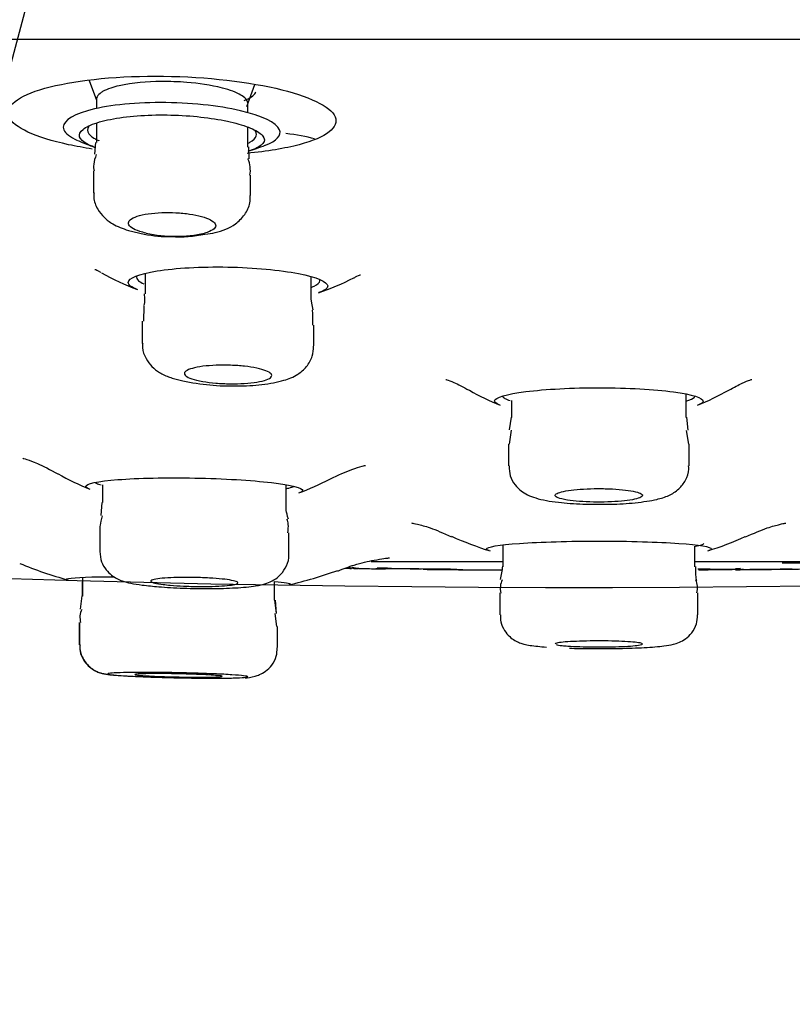
# Model space of a CAD drawing. Units: millimetres. Extents: x 6 to 291, y 5 to 413.
# Drawn here: x 166 to 168, y 323 to 326 of the extents above; entities that cross this region are included whole.
import ezdxf
from ezdxf.enums import TextEntityAlignment as Align

# ---------------------------------------------------------------- set-up
doc = ezdxf.new("R2010")
doc.units = ezdxf.units.MM
doc.layers.add('Layer1', color=7, linetype='Continuous')
doc.layers.add('Layer3', color=7, linetype='Continuous')
doc.styles.add('SEACAD_Arial', font='arial.ttf')
doc.dimstyles.get("Standard").update_dxf_attribs({"dimtxt": 0.18, "dimasz": 0.18, "dimexe": 0.18, "dimexo": 0.0625, "dimgap": 0.09, "dimtad": 0, "dimtih": 1, "dimtoh": 1, "dimdec": 4, "dimzin": 0, "dimdsep": 46, "dimtxsty": 'Standard', "dimcen": 0.09, "dimadec": 0, "dimazin": 0, "dimtfac": 1, "dimtdec": 4, "dimtofl": 0, "dimtmove": 0, "dimatfit": 3, "dimfxl": 0, "dimtolj": 1, "dimtzin": 0, "dimarcsym": 0})

# ---------------------------------------------------------------- blocks, each defined once
blk = doc.blocks.new('DMBLK21')
at = {"layer": 'Layer3', "linetype": 'Continuous'}
for points in [[(155.5168, 311.0495), (161.4458, 309.6905), (156.2781, 312.899)], [(178.6824, 312.899), (173.5147, 309.6905), (179.4437, 311.0495)]]:
    blk.add_hatch(color=7, dxfattribs=at).paths.add_polyline_path(points)
at = {"layer": 'Layer3', "color": 7, "linetype": 'Continuous'}
for p, q in [((167.394, 331.8893), (160.6694, 306.7928)), ((167.5665, 331.8893), (174.2911, 306.7928)), ((185.2759, 317.1476), (205.2585, 317.1476))]:
    blk.add_line(p, q, dxfattribs=at)
for start, end in [(285, 319.75275), (225.51073, 255)]:
    blk.add_arc((167.4802, 332.2113), 23.3152, start, end, dxfattribs=at)
at = {"layer": 'Layer3', "color": 7, "linetype": 'Continuous', "style": 'SEACAD_Arial'}
blk.add_text('30°', height=6, dxfattribs=at).set_placement((190.3759, 324.6476), align=Align.TOP_LEFT)

msp = doc.modelspace()

# ---------------------------------------------------------------- linework, layer by layer
at = {"layer": 'Layer1', "color": 7, "linetype": 'Continuous'}
for p, q in [((154.89397, 325.99826), (180.06652, 325.99826)), ((166.02126, 325.8803), (166.04184, 325.82377)), ((166.47298, 325.80606), (166.49592, 325.8691)), ((166.04184, 325.82644), (166.04184, 325.80017)), ((166.47517, 325.78845), (166.47517, 325.81466)), ((166.04184, 325.75854), (166.04184, 325.70278)), ((166.47517, 325.68999), (166.47517, 325.74632)), ((166.03961, 325.70314), (166.03624, 325.66963)), ((166.47964, 325.65662), (166.47806, 325.69055)), ((166.0335, 325.62185), (166.0335, 325.55914)), ((166.4835, 325.5512), (166.4835, 325.60928)), ((166.13341, 325.45139), (166.17915, 325.44111)), ((166.18148, 325.32858), (166.18148, 325.26979)), ((166.65648, 325.25853), (166.65648, 325.31931)), ((166.17779, 325.2342), (166.17659, 325.1917)), ((166.17315, 325.19168), (166.17315, 325.12815)), ((166.66481, 325.12079), (166.66481, 325.18053)), ((166.25904, 325.02882), (166.28969, 325.02124)), ((167.23025, 324.96472), (167.23025, 324.91623)), ((167.73025, 324.9162), (167.73025, 324.98335)), ((167.22932, 324.91689), (167.22338, 324.88042)), ((167.73601, 324.87979), (167.7323, 324.91667)), ((167.22898, 324.87953), (167.22316, 324.84017)), ((167.73747, 324.84), (167.73104, 324.87934)), ((167.22192, 324.83975), (167.22192, 324.77779)), ((167.73858, 324.7778), (167.73858, 324.83977)), ((166.05977, 324.72334), (166.05977, 324.67268)), ((166.58477, 324.66195), (166.58477, 324.72409)), ((166.05726, 324.67311), (166.05485, 324.63531)), ((166.05144, 324.59709), (166.05144, 324.53338)), ((166.59311, 324.52597), (166.59311, 324.5863)), ((167.20555, 324.55144), (167.20555, 324.48938)), ((167.75555, 324.48937), (167.75555, 324.54776)), ((166.79306, 324.48452), (166.79299, 324.48417)), ((166.82886, 324.50452), (167.20495, 324.50452)), ((166.87507, 324.48297), (166.8417, 324.48343)), ((166.93981, 324.48217), (166.87507, 324.48297)), ((166.97312, 324.4818), (166.93981, 324.48217)), ((167.75495, 324.50452), (168.14474, 324.50452)), ((167.76326, 324.48299), (167.78863, 324.48336)), ((167.79875, 324.48193), (167.86152, 324.48241)), ((167.87159, 324.48459), (167.88557, 324.4848)), ((166.00217, 324.45885), (166.00217, 324.40484)), ((167.17681, 324.48046), (167.19018, 324.48051)), ((167.79876, 324.48008), (167.76541, 324.47987)), ((167.86152, 324.48057), (167.79876, 324.48008)), ((167.89487, 324.48087), (167.86152, 324.48057)), ((166.00132, 324.44638), (166.00132, 324.40485)), ((166.55217, 324.39325), (166.55217, 324.44673)), ((166.00061, 324.40562), (165.99517, 324.36747)), ((167.19661, 324.41411), (167.19661, 324.35208)), ((167.19722, 324.41413), (167.19722, 324.35206)), ((167.76389, 324.35206), (167.76389, 324.41412)), ((166.55725, 324.35545), (166.55308, 324.3938)), ((166.55745, 324.35531), (166.55445, 324.3937)), ((166.55876, 324.31797), (166.55409, 324.35508)), ((165.99299, 324.32978), (165.99299, 324.26602)), ((165.99383, 324.32978), (165.99383, 324.266)), ((166.5605, 324.25784), (166.5605, 324.31812))]:
    msp.add_line(p, q, dxfattribs=at)
for centre, radius, start, end in [((167.42015, 376.27665), 51.84663, 256.524012, 283.695538), ((166.14284, 325.68811), 0.18055, 101.44428, 117.35445), ((166.22641, 325.29305), 0.58435, 89.90708, 101.78956), ((166.23565, 325.0538), 0.82364, 85.48077, 90.57633), ((166.2572, 325.27039), 0.60604, 76.125, 85.89889), ((166.09144, 325.7926), 0.06416, 119.45766, 127.41873), ((166.27349, 326.34811), 0.7, 246.05582, 250.30397), ((166.27349, 326.34811), 0.7, 286.83246, 291.05492), ((166.40526, 325.62422), 0.07745, 348.9161, 24.66266), ((166.24641, 325.74793), 0.31411, 257.6347, 271.87754), ((166.26819, 325.83403), 0.39923, 257.93294, 282.06706), ((166.28013, 325.79967), 0.36643, 266.33381, 281.44275), ((166.4313, 325.99907), 0.76667, 240.74899, 249.22033), ((166.4313, 325.99907), 0.76667, 288.74112, 296.97456), ((166.42843, 325.66057), 0.65421, 257.75613, 271.42822), ((167.48025, 325.64605), 0.75, 240.38435, 247.87827), ((167.48025, 325.64605), 0.75, 292.11018, 299.71283), ((166.33561, 325.46541), 0.81667, 240.41837, 247.50668), ((166.33561, 325.46541), 0.81667, 290.48649, 297.27897), ((167.48025, 325.51974), 1.03333, 245.91737, 252.48158), ((167.48025, 325.51974), 1.03333, 287.57591, 293.93993), ((166.30368, 325.67057), 1.26667, 247.67462, 254.29313), ((167.48032, 369.07907), 44.60015, 269.067631, 269.090217), ((166.73707, 322.48383), 2.00147, 88.4344, 89.35174), ((166.7558, 323.94376), 0.54252, 88.64636, 89.43892), ((167.48032, 369.07907), 44.60015, 269.099125, 269.115451), ((167.48032, 369.07907), 44.60015, 269.116995, 269.179562), ((167.48032, 369.07907), 44.60015, 269.181332, 269.215347), ((166.85322, 323.45293), 1.0321, 88.78942, 90.41799), ((167.49072, 371.63746), 47.15667, 269.251902, 269.471287), ((167.15199, 326.18363), 1.70357, 266.75552, 271.54639), ((166.96693, 324.51453), 0.23973, 345.03648, 354.26134), ((167.52926, 365.60092), 41.12165, 270.477342, 270.764131), ((167.89472, 324.49834), 0.01667, 254.73785, 270.52004), ((167.46603, 371.71361), 47.23388, 270.520195, 270.689201), ((166.30368, 325.67057), 1.26667, 283.18789, 289.79742), ((167.43125, 365.60269), 41.12342, 269.367542, 269.493371), ((166.99291, 324.77825), 0.2966, 267.98954, 272.57203), ((167.237, 340.66549), 16.18551, 269.099078, 269.48765), ((167.36105, 355.24446), 30.765, 269.499423, 269.549485), ((167.48708, 370.80666), 46.32772, 269.544963, 269.642304), ((167.16382, 327.32908), 2.84865, 269.41494, 270.26124), ((167.35629, 342.91664), 18.43739, 269.31158, 269.525839), ((167.55614, 365.35545), 40.87582, 270.295274, 270.332341), ((167.79736, 323.47498), 1.00696, 89.92059, 91.59885), ((167.25178, 324.42704), 0.05381, 152.68955, 193.97051), ((167.70741, 324.42803), 0.05556, 345.54125, 25.25495), ((166.04701, 324.34423), 0.05219, 154.03885, 196.10541)]:
    msp.add_arc(centre, radius, start, end, dxfattribs=at)
for points, knots in [([(166.03006, 325.68422), (166.00616, 325.6879), (165.98344, 325.69203), (165.86736, 325.71711), (165.8044, 325.7461), (165.779, 325.80624), (165.81699, 325.8363), (165.97157, 325.87973), (166.08737, 325.89274), (166.21091, 325.89274)], [0, 0, 0, 0, 0.06902615, 0.06902615, 0.37935077, 0.37935077, 0.68967538, 0.68967538, 1, 1, 1, 1]), ([(166.21091, 325.89274), (166.33445, 325.89274), (166.46039, 325.87975), (166.65016, 325.83639), (166.71297, 325.80608), (166.73795, 325.7466), (166.70094, 325.7175), (166.58197, 325.68584), (166.53072, 325.67745), (166.47367, 325.67192)], [0, 0, 0, 0, 0.2838585, 0.2838585, 0.567717, 0.567717, 0.8515754, 0.8515754, 1, 1, 1, 1]), ([(166.05245, 325.84356), (166.04703, 325.83936), (166.04369, 325.83501), (166.04203, 325.82917), (166.04184, 325.82781), (166.04184, 325.82644)], [0, 0, 0, 0, 0.7687168, 0.7687168, 1, 1, 1, 1]), ([(166.4751, 325.81605), (166.47474, 325.81986), (166.47284, 325.82375), (166.46619, 325.83134), (166.46144, 325.83508), (166.44895, 325.84244), (166.44142, 325.84597), (166.42385, 325.85264), (166.41369, 325.85584), (166.40253, 325.85875)], [0, 0, 0, 0, 0.25, 0.25, 0.5, 0.5, 0.75, 0.75, 1, 1, 1, 1]), ([(166.46455, 325.82293), (166.46486, 325.82305), (166.46517, 325.82317), (166.47366, 325.82654), (166.48038, 325.82998), (166.49102, 325.8372), (166.49496, 325.84104), (166.49768, 325.84549), (166.49799, 325.84605), (166.49827, 325.84661)], [0, 0, 0, 0, 0.017137, 0.017137, 0.4756584, 0.4756584, 0.9341797, 0.9341797, 1, 1, 1, 1]), ([(166.22582, 325.8171), (166.14381, 325.8171), (166.06724, 325.80834), (165.96541, 325.77938), (165.94063, 325.75925), (165.9532, 325.72894), (165.96686, 325.7185), (165.98832, 325.70894)], [0, 0, 0, 0, 0.3944656, 0.3944656, 0.78893121, 0.78893121, 1, 1, 1, 1]), ([(166.52608, 325.69532), (166.55836, 325.7079), (166.57301, 325.72342), (166.55801, 325.7594), (166.51684, 325.77933), (166.39147, 325.80833), (166.30782, 325.8171), (166.22582, 325.8171)], [0, 0, 0, 0, 0.2858421, 0.2858421, 0.6429211, 0.6429211, 1, 1, 1, 1]), ([(166.03504, 325.68999), (166.02736, 325.69285), (166.02066, 325.69582), (166.01507, 325.69888), (166.0032, 325.70536), (165.99603, 325.71237), (165.99407, 325.71935), (165.99209, 325.72641), (165.99541, 325.73365), (166.00378, 325.74045), (166.01219, 325.74727), (166.02592, 325.75384), (166.04393, 325.75953), (166.06167, 325.76514), (166.08409, 325.77005), (166.10931, 325.77374), (166.13383, 325.77732), (166.1617, 325.77985), (166.19055, 325.78103), (166.21859, 325.78218), (166.24833, 325.78209), (166.27725, 325.78077), (166.30583, 325.77946), (166.3344, 325.77692), (166.36065, 325.77342), (166.38721, 325.76987), (166.41211, 325.76525), (166.43348, 325.76), (166.45544, 325.7546), (166.47426, 325.74839), (166.48857, 325.74192), (166.50329, 325.73527), (166.51362, 325.72817), (166.51878, 325.72119), (166.52403, 325.7141), (166.52408, 325.70694), (166.51886, 325.7003), (166.51364, 325.69367), (166.50302, 325.68736), (166.48779, 325.68188), (166.48469, 325.68076), (166.48139, 325.67967), (166.47788, 325.67862)], [0, 0, 0, 0, 0.0376859, 0.0376859, 0.0376859, 0.1176688, 0.1176688, 0.1176688, 0.1986802, 0.1986802, 0.1986802, 0.2799874, 0.2799874, 0.2799874, 0.3601021, 0.3601021, 0.3601021, 0.437918, 0.437918, 0.437918, 0.5135116, 0.5135116, 0.5135116, 0.5881968, 0.5881968, 0.5881968, 0.66372, 0.66372, 0.66372, 0.7413101, 0.7413101, 0.7413101, 0.8211409, 0.8211409, 0.8211409, 0.9023407, 0.9023407, 0.9023407, 0.9834932, 0.9834932, 0.9834932, 1, 1, 1, 1]), ([(166.02026, 325.74839), (166.01571, 325.7417), (166.01573, 325.73474), (166.02032, 325.72804), (166.02504, 325.72116), (166.03472, 325.71438), (166.04862, 325.70822), (166.04871, 325.70819), (166.04879, 325.70815), (166.04887, 325.70812)], [0, 0, 0, 0, 0.4918017, 0.4918017, 0.4918017, 0.9970886, 0.9970886, 0.9970886, 1, 1, 1, 1]), ([(166.4766, 325.70129), (166.47818, 325.70203), (166.47967, 325.70278), (166.48109, 325.70353), (166.49162, 325.70916), (166.49795, 325.71544), (166.49967, 325.72192), (166.50119, 325.72761), (166.49918, 325.73358), (166.49382, 325.73949)], [0, 0, 0, 0, 0.0667884, 0.0667884, 0.0667884, 0.5633668, 0.5633668, 0.5633668, 1, 1, 1, 1]), ([(166.0352, 325.55918), (166.03468, 325.55428), (166.03316, 325.53886), (166.04428, 325.51217), (166.06397, 325.487), (166.09359, 325.4655), (166.1165, 325.45703), (166.13341, 325.45139)], [0, 0, 0, 0, 0.0775209, 0.283869, 0.4664056, 0.6709266, 1, 1, 1, 1]), ([(166.35283, 325.44053), (166.36367, 325.44188), (166.39537, 325.44648), (166.43299, 325.46174), (166.4671, 325.49406), (166.48254, 325.52515), (166.48203, 325.54346), (166.48171, 325.55117)], [0, 0, 0, 0, 0.1509316, 0.5150213, 0.7152391, 0.8972419, 1, 1, 1, 1]), ([(166.18473, 325.44362), (166.18445, 325.44368), (166.18418, 325.44375), (166.18391, 325.44381), (166.17762, 325.44525), (166.17176, 325.44683), (166.16649, 325.44853), (166.15672, 325.45167), (166.14876, 325.45525), (166.14323, 325.45896), (166.13771, 325.46267), (166.13444, 325.46662), (166.13368, 325.47048), (166.13291, 325.47441), (166.1347, 325.47835), (166.13894, 325.482), (166.14317, 325.48563), (166.14997, 325.48906), (166.15881, 325.49197), (166.16743, 325.49482), (166.17826, 325.49725), (166.19039, 325.49904), (166.2021, 325.50077), (166.21535, 325.50195), (166.22901, 325.50246), (166.24226, 325.50296), (166.25627, 325.50284), (166.26984, 325.50212), (166.28328, 325.5014), (166.29665, 325.50008), (166.3089, 325.49826), (166.32131, 325.49643), (166.33289, 325.49404), (166.34279, 325.49131), (166.35299, 325.4885), (166.36167, 325.48525), (166.36822, 325.48182), (166.37499, 325.47827), (166.37967, 325.47443), (166.38191, 325.47062), (166.3842, 325.46671), (166.38401, 325.46271), (166.38131, 325.45896), (166.3786, 325.45519), (166.37329, 325.45156), (166.36577, 325.44839), (166.3617, 325.44667), (166.35696, 325.44507), (166.35165, 325.44362)], [0, 0, 0, 0, 0.001669, 0.001669, 0.001669, 0.0403768, 0.0403768, 0.0403768, 0.1128825, 0.1128825, 0.1128825, 0.1853109, 0.1853109, 0.1853109, 0.2588485, 0.2588485, 0.2588485, 0.3322216, 0.3322216, 0.3322216, 0.4038005, 0.4038005, 0.4038005, 0.47282, 0.47282, 0.47282, 0.5397543, 0.5397543, 0.5397543, 0.605962, 0.605962, 0.605962, 0.6730049, 0.6730049, 0.6730049, 0.7420622, 0.7420622, 0.7420622, 0.8135255, 0.8135255, 0.8135255, 0.8867885, 0.8867885, 0.8867885, 0.9603821, 0.9603821, 0.9603821, 1, 1, 1, 1]), ([(166.03787, 325.33968), (166.03785, 325.33971), (166.03879, 325.33956), (166.04455, 325.33824), (166.05417, 325.33148), (166.05468, 325.33113)], [0, 0, 0, 0, 0.21788564, 0.96444808, 1, 1, 1, 1]), ([(166.15874, 325.28257), (166.14226, 325.28884), (166.13345, 325.29558), (166.13312, 325.31472), (166.16331, 325.32704), (166.2678, 325.34374), (166.3422, 325.34804), (166.49345, 325.34521), (166.56785, 325.33815), (166.67306, 325.31784), (166.70369, 325.30468), (166.70428, 325.28573), (166.69547, 325.27927), (166.67878, 325.27355)], [0, 0, 0, 0, 0.1062164, 0.1062164, 0.3027431, 0.3027431, 0.4992697, 0.4992697, 0.6957964, 0.6957964, 0.8923231, 0.8923231, 1, 1, 1, 1]), ([(166.15699, 325.32046), (166.1555, 325.31609), (166.15746, 325.31162), (166.1628, 325.30731), (166.16636, 325.30444), (166.17147, 325.3016), (166.17798, 325.29885)], [0, 0, 0, 0, 0.6003514, 0.6003514, 0.6003514, 1, 1, 1, 1]), ([(166.65867, 325.28939), (166.66114, 325.29029), (166.6634, 325.29121), (166.66546, 325.29214), (166.67558, 325.29671), (166.68104, 325.30176), (166.68146, 325.30691), (166.68157, 325.30828), (166.68132, 325.30967), (166.68072, 325.31107)], [0, 0, 0, 0, 0.1385534, 0.1385534, 0.1385534, 0.8186696, 0.8186696, 0.8186696, 1, 1, 1, 1]), ([(166.78015, 325.31582), (166.78305, 325.31753), (166.79336, 325.32366), (166.79777, 325.3246), (166.79809, 325.32458), (166.79805, 325.32455)], [0, 0, 0, 0, 0.205498, 0.8589628, 1, 1, 1, 1]), ([(166.17472, 325.12827), (166.17423, 325.1238), (166.17276, 325.10944), (166.18275, 325.08445), (166.20069, 325.06057), (166.2245, 325.04277), (166.24427, 325.03391), (166.2563, 325.02975), (166.25904, 325.02882)], [0, 0, 0, 0, 0.0771213, 0.2880474, 0.4773008, 0.6771883, 0.9371015, 1, 1, 1, 1]), ([(166.44473, 325.00656), (166.44498, 325.00656), (166.46862, 325.00582), (166.52039, 325.0102), (166.57482, 325.01967), (166.61446, 325.0353), (166.64405, 325.05958), (166.66203, 325.08965), (166.66327, 325.10985), (166.66375, 325.12045)], [0, 0, 0, 0, 0.0021039, 0.2319059, 0.4807596, 0.6631438, 0.7861845, 0.9041764, 1, 1, 1, 1]), ([(166.32854, 325.02293), (166.31869, 325.02534), (166.31056, 325.0281), (166.30479, 325.03097), (166.29903, 325.03385), (166.29546, 325.03692), (166.29436, 325.03994), (166.29325, 325.04299), (166.29463, 325.04607), (166.2984, 325.04893), (166.30218, 325.05178), (166.30845, 325.05448), (166.31674, 325.05681), (166.32491, 325.0591), (166.33526, 325.06108), (166.34695, 325.06257), (166.35839, 325.06403), (166.37142, 325.06506), (166.38494, 325.06556), (166.39821, 325.06606), (166.41231, 325.06607), (166.42608, 325.06558), (166.43973, 325.0651), (166.45342, 325.06413), (166.46603, 325.06274), (166.47873, 325.06135), (166.49068, 325.05951), (166.50096, 325.05737), (166.51142, 325.05519), (166.52042, 325.05265), (166.5273, 325.04995), (166.53432, 325.04719), (166.5393, 325.0442), (166.54187, 325.04121), (166.54448, 325.03817), (166.54466, 325.03506), (166.5424, 325.03213), (166.54012, 325.02918), (166.53532, 325.02633), (166.52835, 325.02383), (166.52145, 325.02135), (166.51223, 325.01913), (166.50145, 325.01737), (166.49089, 325.01565), (166.47852, 325.01433), (166.4654, 325.01352), (166.45255, 325.01273), (166.4386, 325.0124), (166.42475, 325.01258), (166.41106, 325.01276), (166.39709, 325.01343), (166.38398, 325.01454), (166.37084, 325.01565), (166.3582, 325.01722), (166.34708, 325.01913), (166.34039, 325.02027), (166.33415, 325.02155), (166.32854, 325.02293)], [0, 0, 0, 0, 0.054924, 0.054924, 0.054924, 0.1098093, 0.1098093, 0.1098093, 0.1652393, 0.1652393, 0.1652393, 0.2206493, 0.2206493, 0.2206493, 0.2752605, 0.2752605, 0.2752605, 0.3286626, 0.3286626, 0.3286626, 0.3810134, 0.3810134, 0.3810134, 0.4329315, 0.4329315, 0.4329315, 0.4851915, 0.4851915, 0.4851915, 0.5384076, 0.5384076, 0.5384076, 0.5927994, 0.5927994, 0.5927994, 0.6480896, 0.6480896, 0.6480896, 0.703587, 0.703587, 0.703587, 0.7584837, 0.7584837, 0.7584837, 0.8122477, 0.8122477, 0.8122477, 0.8648784, 0.8648784, 0.8648784, 0.9168722, 0.9168722, 0.9168722, 0.9689669, 0.9689669, 0.9689669, 1, 1, 1, 1]), ([(167.04218, 325.02502), (167.04219, 325.02501), (167.0449, 325.02425), (167.06507, 325.01777), (167.09156, 325.00336), (167.10894, 324.99404)], [0, 0, 0, 0, 0.21181111, 0.56757044, 1, 1, 1, 1]), ([(167.85245, 324.99434), (167.86748, 325.00262), (167.89214, 325.01633), (167.91416, 325.02383), (167.91797, 325.02491), (167.91799, 325.02493)], [0, 0, 0, 0, 0.36696059, 0.71623247, 1, 1, 1, 1]), ([(167.1948, 324.95258), (167.18604, 324.95612), (167.18163, 324.95984), (167.18286, 324.97323), (167.21573, 324.98308), (167.32662, 324.99716), (167.40445, 325.00138), (167.56227, 325.00116), (167.63945, 324.99674), (167.74817, 324.98234), (167.7793, 324.97242), (167.77825, 324.95933), (167.77386, 324.95589), (167.76573, 324.95261)], [0, 0, 0, 0, 0.0819896, 0.0819896, 0.2924819, 0.2924819, 0.5029742, 0.5029742, 0.7134665, 0.7134665, 0.9239588, 0.9239588, 1, 1, 1, 1]), ([(167.20527, 324.97837), (167.20527, 324.97576), (167.20739, 324.97316), (167.21159, 324.97066), (167.21512, 324.96855), (167.22017, 324.96649), (167.22661, 324.9645)], [0, 0, 0, 0, 0.5434634, 0.5434634, 0.5434634, 1, 1, 1, 1]), ([(167.73222, 324.96399), (167.73428, 324.9646), (167.73619, 324.96521), (167.73797, 324.96583), (167.74874, 324.96957), (167.75463, 324.97362), (167.7552, 324.97768), (167.75523, 324.97789), (167.75525, 324.97811), (167.75525, 324.97833)], [0, 0, 0, 0, 0.1355605, 0.1355605, 0.1355605, 0.9560189, 0.9560189, 0.9560189, 1, 1, 1, 1]), ([(165.83115, 324.79953), (165.83115, 324.79953), (165.83152, 324.79942), (165.83922, 324.79746), (165.87513, 324.78558), (165.90907, 324.76705), (165.932, 324.75464)], [0, 0, 0, 0, 0.0314593, 0.3285159, 0.6158618, 1, 1, 1, 1]), ([(166.71048, 324.73981), (166.73502, 324.75128), (166.77043, 324.768), (166.80514, 324.77761), (166.81189, 324.77898), (166.81207, 324.77903), (166.81207, 324.77903)], [0, 0, 0, 0, 0.4173241, 0.7155479, 0.9891428, 1, 1, 1, 1]), ([(167.22322, 324.77752), (167.2236, 324.76692), (167.2246, 324.74861), (167.23908, 324.72351), (167.2574, 324.70563), (167.27817, 324.69335), (167.31027, 324.68157), (167.35747, 324.67342), (167.42802, 324.66779), (167.4696, 324.668), (167.4899, 324.66816)], [0, 0, 0, 0, 0.0804972, 0.1621941, 0.2359734, 0.3104057, 0.4097894, 0.6493128, 0.8522817, 1, 1, 1, 1]), ([(167.4899, 324.66816), (167.49846, 324.66805), (167.52976, 324.6677), (167.5889, 324.67198), (167.6417, 324.67991), (167.67801, 324.69066), (167.70835, 324.70832), (167.72971, 324.73573), (167.73949, 324.7612), (167.73763, 324.77442), (167.73713, 324.77777)], [0, 0, 0, 0, 0.0657013, 0.2784663, 0.50488, 0.6558639, 0.7779759, 0.8755332, 0.97281, 1, 1, 1, 1]), ([(166.01993, 324.7123), (166.01424, 324.71462), (166.01136, 324.71696), (166.01194, 324.72686), (166.04581, 324.73397), (166.16085, 324.74282), (166.24163, 324.74456), (166.40575, 324.74138), (166.48602, 324.73654), (166.59984, 324.72344), (166.63283, 324.71521), (166.6324, 324.70558), (166.62954, 324.70348), (166.62413, 324.70149)], [0, 0, 0, 0, 0.0660387, 0.0660387, 0.2837795, 0.2837795, 0.5015203, 0.5015203, 0.7192611, 0.7192611, 0.9370018, 0.9370018, 1, 1, 1, 1]), ([(166.03801, 324.73002), (166.03909, 324.72929), (166.04043, 324.72856), (166.04204, 324.72784), (166.04547, 324.7263), (166.05016, 324.72476), (166.05599, 324.72325)], [0, 0, 0, 0, 0.3195783, 0.3195783, 0.3195783, 1, 1, 1, 1]), ([(166.58689, 324.71283), (166.58905, 324.71328), (166.59106, 324.71373), (166.59291, 324.7142), (166.59961, 324.71588), (166.60437, 324.71769), (166.60709, 324.71956)], [0, 0, 0, 0, 0.2167821, 0.2167821, 0.2167821, 1, 1, 1, 1]), ([(167.3908, 324.67992), (167.4005, 324.67839), (167.41205, 324.6771), (167.42452, 324.67615), (167.43699, 324.6752), (167.45072, 324.67457), (167.46458, 324.6743), (167.47834, 324.67404), (167.4926, 324.67413), (167.50617, 324.67457), (167.51969, 324.675), (167.5329, 324.6758), (167.54472, 324.67689), (167.55658, 324.67798), (167.56737, 324.6794), (167.57621, 324.68102), (167.58514, 324.68266), (167.59233, 324.68456), (167.59723, 324.68656), (167.60218, 324.68858), (167.60491, 324.69076), (167.60522, 324.69292), (167.60553, 324.6951), (167.60338, 324.69732), (167.59894, 324.6994), (167.5945, 324.70148), (167.58764, 324.70348), (167.57892, 324.70522), (167.57026, 324.70695), (167.55951, 324.70847), (167.54758, 324.70966), (167.53577, 324.71083), (167.52247, 324.71171), (167.50879, 324.71221), (167.49526, 324.7127), (167.48099, 324.71284), (167.46716, 324.71262), (167.45341, 324.71239), (167.43972, 324.7118), (167.42722, 324.71088), (167.4147, 324.70997), (167.40303, 324.70872), (167.39314, 324.70722), (167.38317, 324.70572), (167.37475, 324.70393), (167.36853, 324.70201), (167.36225, 324.70007), (167.35805, 324.69795), (167.35627, 324.6958), (167.35447, 324.69364), (167.35508, 324.6914), (167.35806, 324.68928), (167.36105, 324.68715), (167.3665, 324.68507), (167.37397, 324.68322), (167.37876, 324.68203), (167.38444, 324.68092), (167.3908, 324.67992)], [0, 0, 0, 0, 0.0532733, 0.0532733, 0.0532733, 0.1065719, 0.1065719, 0.1065719, 0.1595196, 0.1595196, 0.1595196, 0.2122983, 0.2122983, 0.2122983, 0.2653029, 0.2653029, 0.2653029, 0.3188328, 0.3188328, 0.3188328, 0.3729716, 0.3729716, 0.3729716, 0.4275442, 0.4275442, 0.4275442, 0.4821755, 0.4821755, 0.4821755, 0.5364507, 0.5364507, 0.5364507, 0.590111, 0.590111, 0.590111, 0.6431796, 0.6431796, 0.6431796, 0.695945, 0.695945, 0.695945, 0.7488225, 0.7488225, 0.7488225, 0.8021719, 0.8021719, 0.8021719, 0.8561492, 0.8561492, 0.8561492, 0.9106383, 0.9106383, 0.9106383, 0.9652952, 0.9652952, 0.9652952, 1, 1, 1, 1]), ([(166.94452, 324.61434), (166.94454, 324.61433), (166.94582, 324.61409), (166.95821, 324.61163), (166.99853, 324.60146), (167.03473, 324.58549), (167.0583, 324.57516)], [0, 0, 0, 0, 0.0885008, 0.3569017, 0.6447879, 1, 1, 1, 1]), ([(167.90004, 324.57446), (167.92403, 324.58493), (167.95959, 324.60056), (167.99959, 324.61099), (168.01358, 324.61392), (168.0156, 324.61427), (168.01562, 324.61427)], [0, 0, 0, 0, 0.35588375, 0.625411, 0.85402961, 1, 1, 1, 1]), ([(167.16616, 324.53534), (167.16117, 324.5369), (167.15862, 324.5385), (167.15898, 324.54589), (167.19396, 324.55175), (167.31291, 324.56009), (167.39637, 324.56258), (167.56641, 324.56261), (167.64971, 324.56014), (167.76813, 324.55182), (167.8026, 324.54597), (167.80236, 324.53862), (167.7998, 324.53706), (167.7949, 324.53553)], [0, 0, 0, 0, 0.0609975, 0.0609975, 0.280847, 0.280847, 0.5006965, 0.5006965, 0.7205461, 0.7205461, 0.9403956, 0.9403956, 1, 1, 1, 1]), ([(167.75698, 324.54762), (167.77215, 324.55023), (167.78041, 324.55307), (167.78055, 324.55598), (167.78055, 324.55601), (167.78055, 324.55603)], [0, 0, 0, 0, 0.9913541, 0.9913541, 1, 1, 1, 1]), ([(166.052, 324.53278), (166.05285, 324.52171), (166.05461, 324.50393), (166.06848, 324.48041), (166.08457, 324.46468), (166.10113, 324.45451), (166.11949, 324.4471), (166.14139, 324.44158), (166.16075, 324.43855), (166.17304, 324.43681)], [0, 0, 0, 0, 0.1404882, 0.2636887, 0.3702121, 0.4708148, 0.5829282, 0.7742442, 1, 1, 1, 1]), ([(166.17304, 324.43681), (166.18948, 324.43489), (166.22185, 324.43125), (166.29175, 324.42736), (166.3697, 324.42619), (166.44346, 324.42831), (166.49382, 324.43321), (166.52403, 324.43923), (166.54946, 324.44974), (166.57158, 324.46678), (166.58726, 324.4914), (166.59459, 324.51393), (166.5927, 324.52491), (166.59246, 324.52628)], [0, 0, 0, 0, 0.1073935, 0.2427981, 0.3847242, 0.5253834, 0.6733566, 0.7704807, 0.8264517, 0.8791793, 0.9341752, 0.9929382, 1, 1, 1, 1]), ([(166.73287, 324.47691), (166.75023, 324.48368), (166.78489, 324.49722), (166.83503, 324.50786), (166.86721, 324.51313), (166.87882, 324.5144), (166.88066, 324.51457), (166.88068, 324.51457)], [0, 0, 0, 0, 0.2067324, 0.4879164, 0.6887339, 0.8742523, 1, 1, 1, 1]), ([(166.76845, 324.4861), (166.7715, 324.48603), (166.77581, 324.48593), (166.77868, 324.48583), (166.77932, 324.48579), (166.77901, 324.48581), (166.7785, 324.48586), (166.77742, 324.48602), (166.77574, 324.48639), (166.77461, 324.4869), (166.77398, 324.48719)], [0, 0, 0, 0, 0.3726218, 0.6294682, 0.760362, 0.8058915, 0.8396056, 0.8717744, 0.9392872, 1, 1, 1, 1]), ([(167.86152, 324.48241), (167.87033, 324.48248), (167.87894, 324.48252), (167.88646, 324.48252), (167.8877, 324.48252), (167.88881, 324.48252)], [0, 0, 0, 0, 0.8178731, 0.8178731, 1, 1, 1, 1]), ([(165.95961, 324.45155), (165.95715, 324.45223), (165.9559, 324.45289), (165.95607, 324.45679), (165.9909, 324.4593), (166.06274, 324.46052), (166.07638, 324.46067), (166.09088, 324.46075)], [0, 0, 0, 0, 0.137786, 0.137786, 0.8491937, 0.8491937, 1, 1, 1, 1]), ([(166.23343, 324.43847), (166.22354, 324.4397), (166.21525, 324.44108), (166.20925, 324.4425), (166.20325, 324.44393), (166.19937, 324.44543), (166.19793, 324.4469), (166.19649, 324.44836), (166.19745, 324.44983), (166.20075, 324.45117), (166.20405, 324.45251), (166.20976, 324.45376), (166.21744, 324.45482), (166.22508, 324.45588), (166.23487, 324.45678), (166.24601, 324.45744), (166.25709, 324.45809), (166.2698, 324.45853), (166.28309, 324.45872), (166.29633, 324.4589), (166.3105, 324.45884), (166.32443, 324.45854), (166.33834, 324.45824), (166.35239, 324.45768), (166.36543, 324.45693), (166.3785, 324.45618), (166.39091, 324.4552), (166.40165, 324.45407), (166.41244, 324.45295), (166.42183, 324.45165), (166.42908, 324.45028), (166.43636, 324.4489), (166.44167, 324.44742), (166.44457, 324.44595), (166.44748, 324.44448), (166.44804, 324.44298), (166.44621, 324.44159), (166.44438, 324.44019), (166.4401, 324.43885), (166.43372, 324.43769), (166.42736, 324.43653), (166.41873, 324.43551), (166.40855, 324.43472), (166.39842, 324.43393), (166.38647, 324.43334), (166.37369, 324.433), (166.36098, 324.43266), (166.34709, 324.43257), (166.3332, 324.43272), (166.31933, 324.43287), (166.30507, 324.43327), (166.29159, 324.43389), (166.2781, 324.43451), (166.26502, 324.43537), (166.25343, 324.43639), (166.24623, 324.43702), (166.23949, 324.43772), (166.23343, 324.43847)], [0, 0, 0, 0, 0.0540408, 0.0540408, 0.0540408, 0.1080738, 0.1080738, 0.1080738, 0.1622101, 0.1622101, 0.1622101, 0.2163038, 0.2163038, 0.2163038, 0.2701826, 0.2701826, 0.2701826, 0.3237699, 0.3237699, 0.3237699, 0.3771186, 0.3771186, 0.3771186, 0.4303856, 0.4303856, 0.4303856, 0.4837613, 0.4837613, 0.4837613, 0.5373884, 0.5373884, 0.5373884, 0.5913015, 0.5913015, 0.5913015, 0.6454107, 0.6454107, 0.6454107, 0.6995385, 0.6995385, 0.6995385, 0.7534978, 0.7534978, 0.7534978, 0.8071762, 0.8071762, 0.8071762, 0.8605862, 0.8605862, 0.8605862, 0.9138583, 0.9138583, 0.9138583, 0.967181, 0.967181, 0.967181, 1, 1, 1, 1]), ([(166.55151, 324.44683), (166.58124, 324.44424), (166.59774, 324.44164), (166.59769, 324.43878), (166.5964, 324.43818), (166.59388, 324.43762)], [0, 0, 0, 0, 0.78089269, 0.78089269, 1, 1, 1, 1]), ([(167.19853, 324.35189), (167.19842, 324.34452), (167.19845, 324.32949), (167.20889, 324.30703), (167.22391, 324.28922), (167.23985, 324.27789), (167.25422, 324.27136), (167.26853, 324.26701), (167.29003, 324.26284), (167.31242, 324.26072), (167.33047, 324.25932)], [0, 0, 0, 0, 0.0844386, 0.2008076, 0.2978584, 0.3836439, 0.4602999, 0.5423417, 0.6833343, 1, 1, 1, 1]), ([(167.39612, 324.25609), (167.41558, 324.25549), (167.46403, 324.25459), (167.53979, 324.25508), (167.61413, 324.25774), (167.66279, 324.26181), (167.68899, 324.26596), (167.70923, 324.27191), (167.72923, 324.28248), (167.74776, 324.30011), (167.76141, 324.3247), (167.76267, 324.34207), (167.76316, 324.35168)], [0, 0, 0, 0, 0.12995742, 0.29334043, 0.45609291, 0.6251984, 0.7283588, 0.78436867, 0.83327901, 0.88613248, 0.94601326, 1, 1, 1, 1]), ([(165.99432, 324.26593), (165.99414, 324.2591), (165.994, 324.24481), (166.00357, 324.22322), (166.01757, 324.20568), (166.03252, 324.19431), (166.04597, 324.18781), (166.05644, 324.18447), (166.06587, 324.18236), (166.08459, 324.17955), (166.10941, 324.17769), (166.13869, 324.17612), (166.14406, 324.17585)], [0, 0, 0, 0, 0.0691117, 0.1683635, 0.2500765, 0.3201415, 0.3793269, 0.4279699, 0.4795794, 0.5699015, 0.9243606, 1, 1, 1, 1]), ([(165.99512, 324.26612), (165.99471, 324.26219), (165.99356, 324.24984), (166.00127, 324.22897), (166.01462, 324.20948), (166.0297, 324.19661), (166.04381, 324.18899), (166.05499, 324.1851), (166.06394, 324.18292), (166.07688, 324.1807), (166.09494, 324.1789), (166.11619, 324.17748), (166.12751, 324.17678)], [0, 0, 0, 0, 0.0436047, 0.1592424, 0.2526729, 0.332372, 0.4003302, 0.4556501, 0.5064568, 0.5841053, 0.8111525, 1, 1, 1, 1]), ([(166.46755, 324.17139), (166.47536, 324.17162), (166.48575, 324.1729), (166.51007, 324.18029), (166.52803, 324.19029), (166.54563, 324.20783), (166.55841, 324.23189), (166.55933, 324.2486), (166.55962, 324.25751)], [0, 0, 0, 0, 0.3227225, 0.4168666, 0.5422435, 0.687575, 0.8570768, 1, 1, 1, 1]), ([(167.39164, 324.26221), (167.40149, 324.26153), (167.41319, 324.26095), (167.42577, 324.26053), (167.43835, 324.2601), (167.45216, 324.25983), (167.46605, 324.25972), (167.47992, 324.25961), (167.49427, 324.25966), (167.50788, 324.25987), (167.52149, 324.26009), (167.53476, 324.26047), (167.54658, 324.26098), (167.55842, 324.26149), (167.56913, 324.26216), (167.57785, 324.26291), (167.58658, 324.26367), (167.59355, 324.26454), (167.59818, 324.26545), (167.60282, 324.26637), (167.60525, 324.26735), (167.60525, 324.26832), (167.60525, 324.26929), (167.60283, 324.27028), (167.59818, 324.2712), (167.59353, 324.27211), (167.58653, 324.27299), (167.57775, 324.27375), (167.56898, 324.27451), (167.55819, 324.27517), (167.54628, 324.27568), (167.5344, 324.2762), (167.52108, 324.27657), (167.50741, 324.27678), (167.49377, 324.277), (167.47942, 324.27705), (167.46555, 324.27693), (167.45169, 324.27682), (167.43792, 324.27654), (167.42538, 324.27611), (167.41284, 324.27569), (167.40119, 324.27511), (167.39138, 324.27442), (167.38155, 324.27373), (167.37331, 324.27292), (167.36732, 324.27204), (167.36132, 324.27116), (167.35742, 324.2702), (167.35595, 324.26924), (167.35549, 324.26894), (167.35526, 324.26864), (167.35526, 324.26833)], [0, 0, 0, 0, 0.0612455, 0.0612455, 0.0612455, 0.122497, 0.122497, 0.122497, 0.1836656, 0.1836656, 0.1836656, 0.2447967, 0.2447967, 0.2447967, 0.3059864, 0.3059864, 0.3059864, 0.367305, 0.367305, 0.367305, 0.4287666, 0.4287666, 0.4287666, 0.4903232, 0.4903232, 0.4903232, 0.5518846, 0.5518846, 0.5518846, 0.613358, 0.613358, 0.613358, 0.6746895, 0.6746895, 0.6746895, 0.7358879, 0.7358879, 0.7358879, 0.7970203, 0.7970203, 0.7970203, 0.8581821, 0.8581821, 0.8581821, 0.9194559, 0.9194559, 0.9194559, 0.9808753, 0.9808753, 0.9808753, 1, 1, 1, 1]), ([(167.35861, 324.26633), (167.36184, 324.26538), (167.36747, 324.26446), (167.37505, 324.26364), (167.37982, 324.26313), (167.38541, 324.26265), (167.39164, 324.26221)], [0, 0, 0, 0, 0.6159501, 0.6159501, 0.6159501, 1, 1, 1, 1]), ([(166.13511, 324.17644), (166.15111, 324.17555), (166.17004, 324.17469), (166.19034, 324.17393), (166.21064, 324.17317), (166.23288, 324.17249), (166.25519, 324.17194), (166.2775, 324.1714), (166.30051, 324.17098), (166.32231, 324.17072), (166.3441, 324.17046), (166.36528, 324.17034), (166.38411, 324.17039), (166.40292, 324.17044), (166.4199, 324.17064), (166.43364, 324.17099), (166.44737, 324.17134), (166.45825, 324.17184), (166.46536, 324.17246), (166.47248, 324.17307), (166.47602, 324.17381), (166.47571, 324.17462), (166.4754, 324.17543), (166.47122, 324.17633), (166.4635, 324.17724), (166.45579, 324.17816), (166.44433, 324.17911), (166.43007, 324.18003), (166.41581, 324.18094), (166.39836, 324.18184), (166.37916, 324.18266), (166.35997, 324.18347), (166.3385, 324.18422), (166.31654, 324.18483), (166.29459, 324.18545), (166.27154, 324.18596), (166.2493, 324.18632), (166.22708, 324.18667), (166.20506, 324.18688), (166.18506, 324.18693), (166.16507, 324.18698), (166.14655, 324.18688), (166.13103, 324.18662), (166.11551, 324.18636), (166.10256, 324.18595), (166.09326, 324.18541), (166.08395, 324.18487), (166.07804, 324.1842), (166.07599, 324.18344), (166.07395, 324.18268), (166.07573, 324.18182), (166.08119, 324.18093), (166.08665, 324.18004), (166.09594, 324.17909), (166.10829, 324.17816)], [0, 0, 0, 0, 0.0555938, 0.0555938, 0.0555938, 0.1111897, 0.1111897, 0.1111897, 0.1667537, 0.1667537, 0.1667537, 0.2222726, 0.2222726, 0.2222726, 0.2777646, 0.2777646, 0.2777646, 0.3332598, 0.3332598, 0.3332598, 0.3887868, 0.3887868, 0.3887868, 0.4443603, 0.4443603, 0.4443603, 0.4999748, 0.4999748, 0.4999748, 0.5556065, 0.5556065, 0.5556065, 0.6112244, 0.6112244, 0.6112244, 0.6668032, 0.6668032, 0.6668032, 0.722335, 0.722335, 0.722335, 0.7778324, 0.7778324, 0.7778324, 0.8333232, 0.8333232, 0.8333232, 0.8888378, 0.8888378, 0.8888378, 0.9443965, 0.9443965, 0.9443965, 1, 1, 1, 1]), ([(166.18831, 324.17698), (166.17841, 324.17753), (166.17009, 324.17813), (166.16404, 324.1787), (166.15798, 324.17928), (166.15403, 324.17986), (166.1525, 324.18039), (166.15096, 324.18092), (166.15182, 324.18141), (166.15498, 324.18183), (166.15815, 324.18226), (166.16372, 324.18262), (166.17122, 324.18288), (166.17872, 324.18315), (166.18836, 324.18334), (166.19935, 324.18342), (166.21033, 324.1835), (166.22295, 324.18349), (166.23618, 324.18338), (166.2494, 324.18327), (166.26359, 324.18306), (166.27756, 324.18276), (166.29154, 324.18247), (166.3057, 324.18209), (166.31885, 324.18165), (166.33202, 324.18121), (166.34456, 324.1807), (166.35542, 324.18016), (166.3663, 324.17962), (166.3758, 324.17904), (166.38314, 324.17846), (166.39049, 324.17788), (166.39588, 324.17729), (166.39887, 324.17674), (166.40186, 324.17619), (166.40252, 324.17566), (166.4008, 324.1752), (166.39909, 324.17474), (166.39495, 324.17433), (166.38873, 324.17401), (166.38251, 324.17369), (166.37405, 324.17345), (166.36403, 324.17331), (166.35402, 324.17316), (166.34218, 324.17312), (166.3295, 324.17317), (166.31683, 324.17322), (166.30297, 324.17337), (166.28906, 324.17361), (166.27515, 324.17384), (166.26081, 324.17418), (166.24723, 324.17457), (166.23364, 324.17497), (166.22044, 324.17545), (166.20871, 324.17596), (166.20137, 324.17629), (166.19449, 324.17663), (166.18831, 324.17698)], [0, 0, 0, 0, 0.0537706, 0.0537706, 0.0537706, 0.1075415, 0.1075415, 0.1075415, 0.1613074, 0.1613074, 0.1613074, 0.2150409, 0.2150409, 0.2150409, 0.2687291, 0.2687291, 0.2687291, 0.3223792, 0.3223792, 0.3223792, 0.3760151, 0.3760151, 0.3760151, 0.4296666, 0.4296666, 0.4296666, 0.4833571, 0.4833571, 0.4833571, 0.5370925, 0.5370925, 0.5370925, 0.5908594, 0.5908594, 0.5908594, 0.6446304, 0.6446304, 0.6446304, 0.6983762, 0.6983762, 0.6983762, 0.7520787, 0.7520787, 0.7520787, 0.8057388, 0.8057388, 0.8057388, 0.8593759, 0.8593759, 0.8593759, 0.9130195, 0.9130195, 0.9130195, 0.9666962, 0.9666962, 0.9666962, 1, 1, 1, 1])]:
    msp.add_open_spline(points, degree=3, knots=knots, dxfattribs=at)
for points in [[(166.6668, 325.71357), (166.6436, 325.71941), (166.61547, 325.72457), (166.58419, 325.72881)], [(166.04168, 325.66894), (166.03393, 325.64757), (166.03196, 325.63183), (166.03578, 325.62174)], [(166.17847, 325.26974), (166.18009, 325.24952), (166.17968, 325.23813), (166.17724, 325.23557)], [(166.66295, 325.22445), (166.65767, 325.24576), (166.65561, 325.25696), (166.65676, 325.25806)], [(166.66134, 325.18064), (166.66226, 325.2079), (166.66161, 325.22248), (166.65941, 325.22437)], [(166.59152, 324.6257), (166.58558, 324.6467), (166.58358, 324.65862), (166.58552, 324.66145)], [(166.05863, 324.63518), (166.05236, 324.61234), (166.05022, 324.59949), (166.0522, 324.59661)], [(166.59021, 324.58645), (166.59265, 324.60543), (166.59165, 324.61828), (166.58719, 324.62499)], [(166.79299, 324.48417), (166.79298, 324.48415), (166.78626, 324.48424), (166.77584, 324.48439)], [(167.76071, 324.44927), (167.75873, 324.45083), (167.75793, 324.46428), (167.75832, 324.48963)], [(168.15471, 324.49902), (168.1066, 324.49903), (168.05674, 324.49903), (168.00544, 324.49903)]]:
    msp.add_open_spline(points, degree=3, dxfattribs=at)

# ---------------------------------------------------------------- dimensions: what is measured, and where the dimension line sits
at = {"layer": 'Layer3', "color": 7, "linetype": 'Continuous'}
dim = msp.add_angular_dim_2l(base=(167.48025, 308.89608), line1=((167.48025, 332.21132), (167.39398, 331.88935)), line2=((167.48025, 332.21132), (167.56652, 331.88935)), text='\\A1;<>', dimstyle='Standard', dxfattribs=at)
dim.commit()
dim.dimension.update_dxf_attribs({"geometry": 'DMBLK21', "text_midpoint": (185.27592, 317.14764), "dimtype": 162})

doc.saveas('drawing.dxf')
